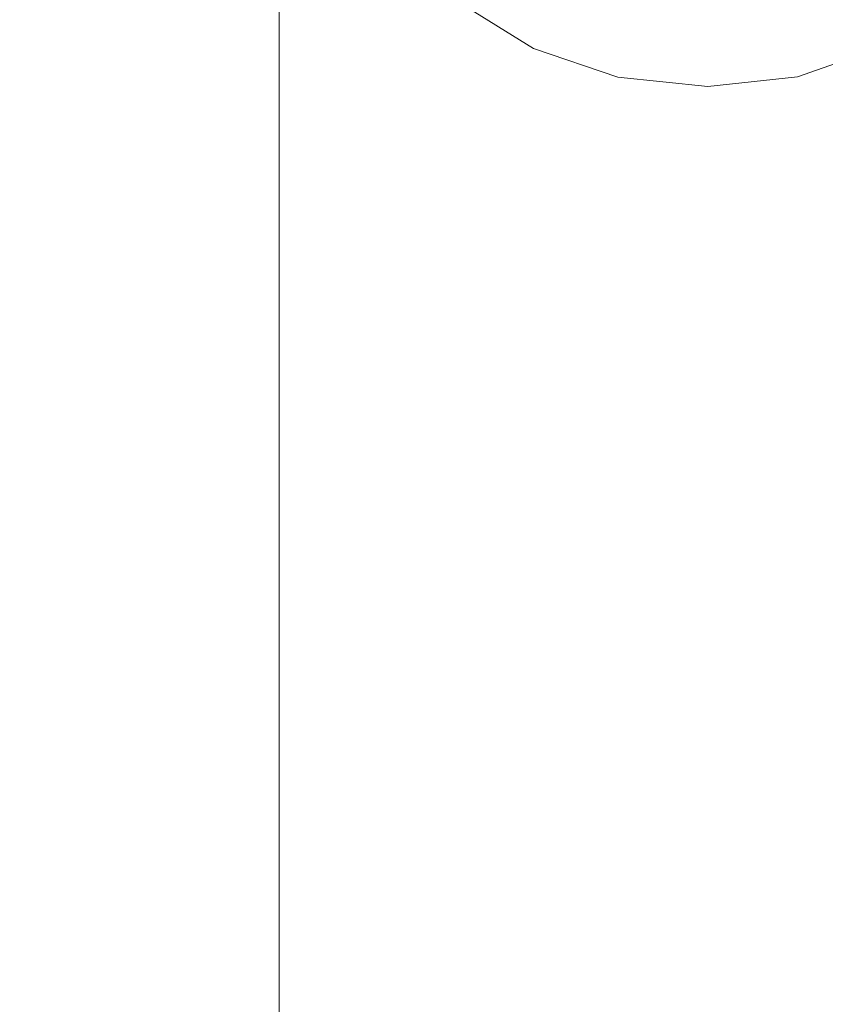
# Model space of a CAD drawing. Units: millimetres. Extents: x -4713 to 9111, y -4158 to 7732.
# Drawn here: x -3222 to -3046, y 2300 to 2516 of the extents above; entities that cross this region are included whole.
import ezdxf

# ---------------------------------------------------------------- set-up
doc = ezdxf.new("R2010")
doc.units = ezdxf.units.MM
doc.layers.get('0').update_dxf_attribs({"lineweight": 5})
doc.layers.add('Размеры', color=10, linetype='Continuous', lineweight=5)
doc.dimstyles.new('размеры Маф', dxfattribs={"dimtxt": 150, "dimasz": 50, "dimexe": 50, "dimexo": 0.0625, "dimgap": 0.09, "dimtad": 1, "dimdec": 0, "dimzin": 0, "dimdsep": 46, "dimtxsty": 'Standard', "dimblk": 'ARCHTICK', "dimcen": 0.09, "dimdle": 50, "dimclrd": 256, "dimclre": 256, "dimclrt": 256, "dimadec": 0, "dimazin": 0, "dimtfac": 1, "dimtdec": 0, "dimtix": 1, "dimtofl": 0, "dimtmove": 0, "dimatfit": 3, "dimfxl": 1, "dimtolj": 1, "dimtzin": 0, "dimlwd": -1, "dimlwe": -1, "dimarcsym": 1})

# ---------------------------------------------------------------- blocks, each defined once
blk = doc.blocks.new('_ArchTick')
at = {"color": 0, "linetype": 'ByBlock', "const_width": 0.15}
blk.add_lwpolyline([(-0.5, -0.5), (0.5, 0.5)], dxfattribs=at)
blk = doc.blocks.new('*D8')
at = {"layer": 'Defpoints', "color": 0, "transparency": 16777216}
for p in [(7573.62, 3977.01), (-4663.04, 2040.4), (-4663.04, -4107.82)]:
    blk.add_point(p, dxfattribs=at)
at = {"layer": 'Размеры', "transparency": 16777216}
for p, q in [((7573.62, 3976.95), (7573.62, -4157.82)), ((-4663.04, 2040.34), (-4663.04, -4157.82)), ((7623.62, -4107.82), (-4713.04, -4107.82))]:
    blk.add_line(p, q, dxfattribs=at)
at = {"layer": 'Размеры', "transparency": 16777216, "xscale": 50, "yscale": 50, "zscale": 50, "rotation": 180}
blk.add_blockref('_ArchTick', (-4663.04, -4107.82), dxfattribs=at)
at = {"layer": 'Размеры', "transparency": 16777216, "xscale": 50, "yscale": 50, "zscale": 50}
blk.add_blockref('_ArchTick', (7573.62, -4107.82), dxfattribs=at)
at = {"layer": 'Размеры', "transparency": 16777216, "insert": (1455.29, -4032.73), "char_height": 150, "attachment_point": 5}
blk.add_mtext('\\A1;12237', dxfattribs=at)
blk = doc.blocks.new('*D9')
at = {"layer": 'Defpoints', "color": 0, "transparency": 16777216}
for p in [(6073.62, 3977.01), (-3165.47, 2591.66), (6073.62, -1377.8)]:
    blk.add_point(p, dxfattribs=at)
at = {"layer": 'Размеры', "transparency": 16777216}
for p, q in [((6073.62, 3976.95), (6073.62, -1427.8)), ((-3165.47, 2591.59), (-3165.47, -1427.8)), ((-3215.47, -1377.8), (6123.62, -1377.8))]:
    blk.add_line(p, q, dxfattribs=at)
at = {"layer": 'Размеры', "transparency": 16777216, "xscale": 50, "yscale": 50, "zscale": 50, "rotation": 180}
blk.add_blockref('_ArchTick', (-3165.47, -1377.8), dxfattribs=at)
at = {"layer": 'Размеры', "transparency": 16777216, "xscale": 50, "yscale": 50, "zscale": 50}
blk.add_blockref('_ArchTick', (6073.62, -1377.8), dxfattribs=at)
at = {"layer": 'Размеры', "transparency": 16777216, "insert": (1454.07, -1302.71), "char_height": 150, "attachment_point": 5}
blk.add_mtext('\\A1;9239', dxfattribs=at)

msp = doc.modelspace()

# ---------------------------------------------------------------- linework, layer by layer
for p, q in [((-3109.83, 2509.41), (-3125.76, 2519.3)), ((-3091.39, 2503.2), (-3109.83, 2509.41)), ((-3042.24, 2506.65), (-3052.07, 2503.27)), ((-3052.07, 2503.27), (-3071.68, 2501.11)), ((-3071.68, 2501.11), (-3091.39, 2503.2))]:
    msp.add_line(p, q)

# ---------------------------------------------------------------- dimensions: what is measured, and where the dimension line sits
at = {"layer": 'Размеры', "color": 2, "true_color": 0xf1eb1f}
for base, p1, p2, picture, middle in [((-4663.04, -4107.82), (7573.62, 3977.01), (-4663.04, 2040.4), '*D8', (1455.29, -4032.73)), ((6073.62, -1377.8), (-3165.47, 2591.66), (6073.62, 3977.01), '*D9', (1454.07, -1302.71))]:
    dim = msp.add_linear_dim(base=base, p1=p1, p2=p2, dimstyle='размеры Маф', dxfattribs=at)
    dim.commit()
    dim.dimension.update_dxf_attribs({"geometry": picture, "text_midpoint": middle})

doc.saveas('drawing.dxf')
